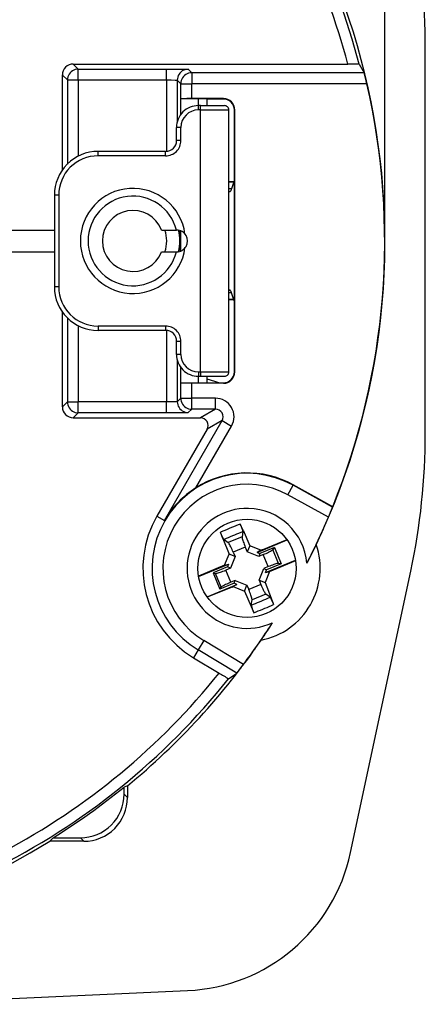
# Model space of a CAD drawing. Extents: x 0 to 420, y 0 to 297.
# Drawn here: x 192 to 211, y 100 to 145 of the extents above; entities that cross this region are included whole.
import ezdxf

# ---------------------------------------------------------------- set-up
doc = ezdxf.new("R2010")
doc.units = 0
doc.layers.get('0').update_dxf_attribs({"linetype": 'CONTINUOUS'})

msp = doc.modelspace()

# ---------------------------------------------------------------- linework, layer by layer
at = {"color": 7}
for p, q in [((208.993881, 135.020203), (208.993881, 181.146454)), ((210.843887, 126.214287), (210.843887, 143.826141)), ((194.711731, 143.121643), (207.29538, 143.121643)), ((194.939545, 142.894714), (194.712601, 143.121643)), ((207.813446, 143.117294), (208.048096, 142.724533)), ((194.212616, 138.277603), (194.212616, 142.622543)), ((194.43956, 142.39473), (194.212616, 142.621674)), ((194.939545, 142.894714), (198.978058, 142.894714)), ((194.939545, 142.39473), (194.939545, 142.894714)), ((198.978058, 142.39473), (198.978058, 142.894714)), ((200.139542, 142.724533), (199.978027, 142.886063)), ((208.048096, 142.724533), (200.139542, 142.724533)), ((200.139542, 142.724533), (200.139542, 142.224548)), ((194.43956, 142.39473), (194.43956, 138.54422)), ((194.43956, 142.39473), (194.939545, 142.39473)), ((194.939545, 142.39473), (198.978058, 142.39473)), ((194.939545, 142.39473), (194.939545, 138.904068)), ((198.978058, 142.39473), (198.978058, 139.121384)), ((199.478027, 142.386078), (199.478027, 140.479248)), ((199.639557, 142.224548), (199.478027, 142.386078)), ((199.639557, 141.532501), (199.639557, 142.224548)), ((199.639557, 142.224548), (200.139542, 142.224548)), ((208.168228, 142.224548), (200.139542, 142.224548)), ((200.139542, 141.541153), (200.139542, 142.224548)), ((199.636902, 141.527191), (199.639557, 141.532501)), ((200.443878, 141.527191), (199.636902, 141.527191)), ((199.636902, 140.810791), (199.636902, 141.527191)), ((201.593887, 141.541153), (200.139542, 141.541153)), ((200.443878, 141.220215), (200.443878, 141.527191)), ((200.543884, 141.220215), (200.443878, 141.220215)), ((200.443878, 141.020203), (200.443878, 141.220215)), ((200.543884, 141.220215), (201.64389, 141.220215)), ((200.543884, 141.020203), (200.543884, 141.220215)), ((201.593887, 141.520203), (200.843887, 141.520203)), ((200.843887, 141.220215), (200.843887, 141.520203)), ((201.593887, 141.541153), (201.593887, 141.520203)), ((200.543884, 141.020203), (200.443878, 141.020203)), ((200.543884, 141.020203), (201.843887, 141.020203)), ((200.543884, 129.020203), (200.543884, 141.020203)), ((201.843887, 129.020203), (201.843887, 141.020203)), ((202.093887, 137.885406), (202.093887, 141.020203)), ((202.114838, 141.020203), (202.093887, 141.020203)), ((202.114838, 129.020203), (202.114838, 141.020203)), ((199.64389, 140.220215), (199.443878, 140.220215)), ((199.443878, 139.620209), (199.443878, 140.220215)), ((199.64389, 139.620209), (199.64389, 140.220215)), ((199.64389, 139.620209), (199.443878, 139.620209)), ((195.843887, 138.920212), (195.843887, 139.120209)), ((198.943878, 139.120209), (195.843887, 139.120209)), ((198.943878, 138.920212), (198.943878, 139.120209)), ((198.943878, 138.920212), (195.843887, 138.920212)), ((202.073669, 137.720978), (201.843903, 137.720978)), ((202.069702, 137.708923), (201.843903, 137.708923)), ((202.089844, 137.770203), (201.968369, 137.400436)), ((202.093903, 137.770203), (202.089844, 137.770203)), ((202.093887, 135.904999), (202.093887, 137.885406)), ((201.968369, 137.400436), (201.843903, 137.400436)), ((194.043884, 137.120209), (193.843887, 137.120209)), ((193.843887, 137.120209), (193.843887, 132.920212)), ((194.043884, 137.120209), (194.043884, 132.920212)), ((202.093887, 134.135406), (202.093887, 135.904999)), ((179.64946, 135.517303), (193.843933, 135.517303)), ((179.651917, 135.520203), (193.843933, 135.520203)), ((198.751556, 135.520203), (199.435638, 135.520203)), ((199.435638, 135.520203), (199.443878, 135.520203)), ((199.613312, 134.549789), (199.613312, 135.490631)), ((199.636902, 134.55896), (199.636902, 135.481445)), ((179.64946, 134.523132), (193.843933, 134.523132)), ((179.651917, 134.520203), (193.843933, 134.520203)), ((198.751556, 134.520203), (199.435638, 134.520203)), ((199.435638, 134.520203), (199.443878, 134.520203)), ((202.093887, 132.154999), (202.093887, 134.135406)), ((194.043884, 132.920212), (193.843887, 132.920212)), ((201.968369, 132.639984), (201.843903, 132.639984)), ((202.089844, 132.270203), (201.968369, 132.639984)), ((202.069702, 132.331512), (201.843903, 132.331512)), ((202.073669, 132.319443), (201.843903, 132.319443)), ((202.073669, 132.319443), (201.843903, 132.319443)), ((202.093903, 132.270203), (202.089844, 132.270203)), ((194.212616, 127.417885), (194.212616, 131.762848)), ((202.093887, 129.020203), (202.093887, 132.154999)), ((194.43956, 131.496201), (194.43956, 127.645691)), ((194.939545, 131.136368), (194.939545, 127.645691)), ((198.943878, 131.120209), (195.843887, 131.120209)), ((195.843887, 131.120209), (195.843887, 130.920212)), ((198.943878, 130.920212), (195.843887, 130.920212)), ((198.943878, 131.120209), (198.943878, 130.920212)), ((198.978058, 130.919052), (198.978058, 127.645691)), ((199.64389, 130.420212), (199.443878, 130.420212)), ((199.443878, 129.820206), (199.443878, 130.420212)), ((199.64389, 129.820206), (199.64389, 130.420212)), ((199.64389, 129.820206), (199.443878, 129.820206)), ((199.478027, 129.561172), (199.478027, 127.654343)), ((199.636902, 128.513229), (199.636902, 129.22963)), ((200.443878, 129.020203), (200.543884, 129.020203)), ((200.443878, 129.020203), (200.443878, 128.820206)), ((200.543884, 129.020203), (201.843887, 129.020203)), ((200.543884, 129.020203), (200.543884, 128.820206)), ((202.114838, 129.020203), (202.093887, 129.020203)), ((200.443878, 128.513229), (200.443878, 128.820206)), ((200.443878, 128.820206), (200.543884, 128.820206)), ((200.543884, 128.820206), (201.64389, 128.820206)), ((200.843887, 128.520203), (200.843887, 128.820206)), ((201.19516, 128.587891), (200.843933, 128.694794)), ((199.636902, 128.513229), (199.639557, 128.507919)), ((199.636902, 128.513229), (200.443878, 128.513229)), ((199.639557, 127.815865), (199.639557, 128.507919)), ((201.593887, 128.499268), (200.139542, 128.499268)), ((200.139542, 127.815865), (200.139542, 128.499268)), ((200.843887, 128.520203), (201.593887, 128.520203)), ((201.593887, 128.499268), (201.593887, 128.520203)), ((199.639557, 127.815865), (199.478027, 127.654343)), ((199.639557, 127.815865), (200.139542, 127.815865)), ((201.227478, 127.815865), (200.139542, 127.815865)), ((200.139542, 127.315887), (200.139542, 127.815865)), ((201.227478, 127.315887), (201.227478, 127.815865)), ((194.212616, 127.418755), (194.43956, 127.645691)), ((194.43956, 127.645691), (194.939545, 127.645691)), ((194.939545, 127.145714), (194.939545, 127.645691)), ((198.978058, 127.645691), (194.939545, 127.645691)), ((198.978058, 127.145714), (198.978058, 127.645691)), ((200.139542, 127.315887), (199.978027, 127.154358)), ((201.227478, 127.315887), (200.139542, 127.315887)), ((201.227478, 127.315887), (200.539673, 126.918777)), ((194.711731, 126.918777), (200.539673, 126.918777)), ((194.712601, 126.918777), (194.939545, 127.145714)), ((198.978058, 127.145714), (194.939545, 127.145714)), ((198.884796, 122.208282), (201.530579, 126.790909)), ((201.530579, 126.790909), (200.842773, 126.393799)), ((201.530579, 126.790909), (201.963577, 126.540916)), ((200.842773, 126.393799), (198.540894, 122.40683)), ((200.328751, 123.70932), (201.963577, 126.540916)), ((204.543274, 123.391296), (204.785675, 123.82859)), ((204.785675, 123.82859), (204.794144, 123.843887)), ((206.596771, 122.824677), (204.785675, 123.82859)), ((206.598282, 122.843842), (204.794144, 123.843887)), ((206.404449, 122.359634), (204.543274, 123.391296)), ((206.598282, 122.843842), (206.596771, 122.824677)), ((198.540894, 122.40683), (198.884796, 122.208282)), ((202.48996, 121.764572), (202.361969, 122.052864)), ((201.570709, 121.383377), (201.457123, 121.677643)), ((201.570709, 121.383377), (201.851425, 120.671997)), ((201.622009, 121.345169), (201.812164, 121.203537)), ((202.446625, 121.466637), (201.812164, 121.203537)), ((202.480759, 121.701271), (202.446625, 121.466637)), ((202.48996, 121.764572), (202.796783, 121.059242)), ((203.363632, 120.876236), (204.505432, 121.342636)), ((202.595123, 120.995155), (202.040894, 120.765327)), ((202.595123, 120.995155), (202.6828, 120.783745)), ((202.796783, 121.059242), (202.6828, 120.783745)), ((203.305206, 120.852211), (202.796783, 121.059242)), ((203.139343, 120.754196), (204.509552, 121.322388)), ((203.926804, 120.975105), (203.267853, 120.701859)), ((203.926804, 120.975105), (203.857971, 120.88269)), ((203.926804, 120.975105), (204.235107, 120.231644)), ((201.644073, 120.163391), (201.851425, 120.671997)), ((202.126846, 120.558044), (201.851425, 120.671997)), ((202.126846, 120.558044), (201.911102, 120.028358)), ((202.040894, 120.765327), (202.126846, 120.558044)), ((203.212479, 120.568008), (202.6828, 120.783745)), ((203.305206, 120.852211), (203.139343, 120.754196)), ((203.139343, 120.754196), (203.267853, 120.701859)), ((203.267853, 120.701859), (203.212479, 120.568008)), ((203.419769, 120.653961), (203.212479, 120.568008)), ((203.363632, 120.876236), (203.305206, 120.852211)), ((203.649597, 120.099724), (203.419769, 120.653961)), ((204.121063, 120.24823), (203.857971, 120.88269)), ((201.644073, 120.163391), (200.445267, 119.658981)), ((200.456696, 119.641762), (201.829041, 120.210838)), ((201.777252, 120.08374), (201.114197, 119.808777)), ((201.644073, 120.163391), (201.829041, 120.210838)), ((201.911102, 120.028358), (201.699707, 119.940697)), ((201.829041, 120.210838), (201.777252, 120.08374)), ((201.911102, 120.028358), (201.777252, 120.08374)), ((203.222443, 119.482376), (203.438187, 120.012062)), ((203.649597, 120.099724), (203.438187, 120.012062)), ((203.438187, 120.012062), (203.572021, 119.95668)), ((203.520264, 119.829582), (204.892593, 120.398659)), ((204.235107, 120.231644), (203.572021, 119.95668)), ((203.705231, 119.877029), (204.904022, 120.381439)), ((204.235107, 120.231644), (204.121063, 120.24823)), ((201.114197, 119.808777), (201.22821, 119.792191)), ((201.114197, 119.808777), (201.422485, 119.065315)), ((201.491318, 119.15773), (201.22821, 119.792191)), ((201.929535, 119.386459), (201.699707, 119.940697)), ((203.705231, 119.877029), (203.497864, 119.368423)), ((203.520264, 119.829582), (203.572021, 119.95668)), ((203.520264, 119.829582), (203.705231, 119.877029)), ((207.416962, 106.997063), (210.175964, 119.897247)), ((200.839752, 118.718033), (202.209946, 119.286224)), ((201.985657, 119.164185), (200.843857, 118.697784)), ((202.081436, 119.338562), (201.422485, 119.065315)), ((201.422485, 119.065315), (201.491318, 119.15773)), ((202.13681, 119.472412), (201.929535, 119.386459)), ((201.985657, 119.164185), (202.044098, 119.18821)), ((202.209946, 119.286224), (202.044098, 119.18821)), ((202.044098, 119.18821), (202.552521, 118.981178)), ((202.081436, 119.338562), (202.13681, 119.472412)), ((202.209946, 119.286224), (202.081436, 119.338562)), ((202.13681, 119.472412), (202.666504, 119.256676)), ((202.552521, 118.981178), (202.666504, 119.256676)), ((202.666504, 119.256676), (202.754166, 119.045265)), ((203.308411, 119.275093), (202.754166, 119.045265)), ((203.222443, 119.482376), (203.497864, 119.368423)), ((203.222443, 119.482376), (203.308411, 119.275093)), ((203.497864, 119.368423), (203.778595, 118.657043)), ((202.552521, 118.981178), (202.859329, 118.275848)), ((203.53714, 118.836884), (202.902664, 118.573784)), ((203.72728, 118.695251), (203.53714, 118.836884)), ((203.778595, 118.657043), (203.892166, 118.362778)), ((202.859329, 118.275848), (202.98732, 117.987556)), ((202.86853, 118.339149), (202.902664, 118.573784)), ((200.689514, 116.716393), (200.432007, 116.287827)), ((202.51355, 115.620399), (200.689514, 116.716393)), ((200.432007, 116.287827), (200.216248, 115.928734)), ((200.216248, 115.928734), (201.393768, 115.221207)), ((202.20697, 115.221313), (200.432007, 116.287827)), ((201.828934, 114.964806), (202.20697, 115.221313)), ((197.193878, 110.059441), (197.036804, 109.998833)), ((197.193878, 110.059441), (197.193878, 109.520134)), ((197.036804, 109.677216), (197.036804, 109.998833)), ((197.036804, 109.677216), (197.193878, 109.520134)), ((193.636139, 107.52021), (193.789734, 107.677292)), ((195.19397, 107.52021), (193.636139, 107.52021)), ((193.789734, 107.677292), (195.03688, 107.677292)), ((195.03688, 107.677292), (195.19397, 107.52021)), ((185.861588, 100.04998), (199.950226, 100.678154))]:
    msp.add_line(p, q, dxfattribs=at)
for points in [[(194.939545, 142.894714), (194.868408, 142.889618), (194.798706, 142.874451), (194.731873, 142.849518), (194.66925, 142.815338), (194.612122, 142.772583), (194.561707, 142.722137), (194.518951, 142.665039), (194.484741, 142.602417), (194.459839, 142.535583), (194.444641, 142.465881), (194.439575, 142.394745)], [(198.978058, 142.894714), (199.392151, 142.893921), (199.817108, 142.890732), (199.958603, 142.887695), (199.975494, 142.886612), (199.977615, 142.886246), (199.977936, 142.886124), (199.978027, 142.886063)], [(199.978027, 142.886078), (199.90686, 142.880981), (199.837158, 142.865814), (199.770325, 142.840881), (199.707733, 142.806671), (199.650635, 142.763916), (199.600189, 142.713501), (199.557434, 142.656372), (199.523254, 142.593781), (199.498291, 142.526947), (199.483154, 142.457245), (199.478027, 142.386078)], [(200.139526, 142.724548), (200.06839, 142.719452), (199.998688, 142.704285), (199.931854, 142.679352), (199.869232, 142.645142), (199.812134, 142.602386), (199.761688, 142.551971), (199.718933, 142.494843), (199.684753, 142.432251), (199.659821, 142.365417), (199.644653, 142.295715), (199.639557, 142.224548)], [(198.978058, 142.39473), (199.197662, 142.393829), (199.377869, 142.391235), (199.452576, 142.388748), (199.471893, 142.38736), (199.477203, 142.386505), (199.477905, 142.38623), (199.478027, 142.386078)], [(200.139542, 141.541153), (199.912857, 141.540207), (199.735291, 141.537567), (199.664169, 141.535126), (199.645782, 141.533798), (199.640396, 141.532944), (199.639709, 141.532654), (199.639557, 141.532501)], [(201.843903, 137.311951), (201.848602, 137.305206), (201.853302, 137.299255), (201.858032, 137.294128), (201.862793, 137.289764), (201.867523, 137.286163), (201.872284, 137.283386), (201.877045, 137.281403), (201.881805, 137.280212), (201.886597, 137.279816)], [(201.886597, 137.279816), (201.895844, 137.281311), (201.905121, 137.285828), (201.914337, 137.293335), (201.923523, 137.303833), (201.932678, 137.317322), (201.941711, 137.33374), (201.950714, 137.353088), (201.959595, 137.375336), (201.968384, 137.400421)], [(201.886597, 132.76062), (201.881805, 132.760223), (201.877045, 132.759033), (201.872284, 132.757019), (201.867523, 132.754242), (201.862793, 132.750671), (201.858032, 132.746307), (201.853302, 132.74115), (201.848602, 132.735229), (201.843903, 132.728485)], [(201.968384, 132.639984), (201.959595, 132.6651), (201.950714, 132.687347), (201.941711, 132.706696), (201.932678, 132.723114), (201.923523, 132.736603), (201.914337, 132.74707), (201.905121, 132.754608), (201.895844, 132.759094), (201.886597, 132.76062)], [(200.139542, 128.499268), (199.912857, 128.500214), (199.735291, 128.502853), (199.664169, 128.50528), (199.645782, 128.506622), (199.640396, 128.507477), (199.639709, 128.507767), (199.639557, 128.507919)], [(199.478027, 127.654343), (199.477936, 127.654236), (199.477539, 127.654022), (199.474548, 127.653389), (199.449951, 127.651535), (199.403687, 127.649841), (199.259857, 127.647209), (198.978058, 127.645691)], [(199.478027, 127.65435), (199.483154, 127.583183), (199.498291, 127.513481), (199.523254, 127.446648), (199.557434, 127.384041), (199.600189, 127.326927), (199.650635, 127.276497), (199.707733, 127.233742), (199.770325, 127.199547), (199.837158, 127.174614), (199.90686, 127.159447), (199.978027, 127.15435)], [(199.639557, 127.815865), (199.644653, 127.744713), (199.659821, 127.675011), (199.684753, 127.608177), (199.718933, 127.545555), (199.761688, 127.488457), (199.812134, 127.438011), (199.869232, 127.395256), (199.931854, 127.361076), (199.998688, 127.336143), (200.06839, 127.320976), (200.139526, 127.31588)], [(194.439575, 127.645683), (194.444641, 127.574547), (194.459839, 127.504845), (194.484741, 127.438011), (194.518951, 127.375389), (194.561707, 127.318291), (194.612122, 127.267845), (194.66925, 127.22509), (194.731873, 127.19091), (194.798706, 127.165977), (194.868408, 127.15081), (194.939545, 127.145714)], [(199.978027, 127.154358), (199.977737, 127.154221), (199.976379, 127.153931), (199.965881, 127.153076), (199.878021, 127.150635), (199.603027, 127.147629), (198.978058, 127.145714)], [(202.361969, 122.052864), (202.261139, 122.012169), (202.160309, 121.971199), (202.05957, 121.92997), (201.958862, 121.888496), (201.858276, 121.846779), (201.757782, 121.804832), (201.65741, 121.762657), (201.55719, 121.720253), (201.457123, 121.677635)], [(202.480759, 121.701271), (202.480988, 121.709496), (202.477158, 121.735413), (202.46106, 121.795395), (202.434235, 121.874657), (202.399597, 121.964539), (202.361969, 122.052864)], [(201.622009, 121.345169), (201.616028, 121.350815), (201.600388, 121.371834), (201.569305, 121.425606), (201.532181, 121.500587), (201.493042, 121.588608), (201.457123, 121.677643)], [(202.480743, 121.701271), (202.38504, 121.662636), (202.289368, 121.623741), (202.193756, 121.584618), (202.098206, 121.54525), (202.002716, 121.505669), (201.907349, 121.465843), (201.812073, 121.425835), (201.71698, 121.385597), (201.622009, 121.345177)], [(202.446625, 121.466637), (202.446533, 121.448326), (202.450256, 121.421577), (202.457764, 121.386925), (202.468872, 121.345055), (202.483398, 121.296745), (202.501007, 121.242958), (202.521423, 121.184746), (202.54422, 121.123238), (202.568939, 121.059624), (202.595123, 120.995155)], [(202.040894, 120.765312), (202.013763, 120.829399), (201.986206, 120.891853), (201.958801, 120.951439), (201.932007, 121.007011), (201.906433, 121.057487), (201.882507, 121.101891), (201.860718, 121.139351), (201.841492, 121.169136), (201.825195, 121.190666), (201.812164, 121.203545)], [(203.419739, 120.653954), (203.483826, 120.681084), (203.546295, 120.708641), (203.605865, 120.736061), (203.661438, 120.76284), (203.711914, 120.788429), (203.756348, 120.812355), (203.793793, 120.834145), (203.823578, 120.853371), (203.845093, 120.869652), (203.857971, 120.882683)], [(204.121094, 120.248222), (204.102753, 120.248329), (204.076019, 120.244591), (204.041382, 120.237114), (203.999481, 120.22599), (203.951172, 120.211479), (203.8974, 120.19384), (203.839172, 120.173424), (203.777679, 120.150627), (203.71405, 120.125908), (203.649597, 120.099724)], [(201.22821, 119.792198), (201.246521, 119.792091), (201.273254, 119.79583), (201.307922, 119.803307), (201.349792, 119.81443), (201.398102, 119.828941), (201.451904, 119.846581), (201.510101, 119.866997), (201.571594, 119.889793), (201.635223, 119.914513), (201.699707, 119.940697)], [(201.929535, 119.386467), (201.865448, 119.359337), (201.803009, 119.331779), (201.743408, 119.304359), (201.687836, 119.27758), (201.63736, 119.251991), (201.592957, 119.228065), (201.555511, 119.206276), (201.525726, 119.18705), (201.504181, 119.170769), (201.491333, 119.157738)], [(203.30838, 119.275108), (203.33551, 119.211021), (203.363068, 119.148567), (203.390503, 119.088982), (203.417267, 119.033409), (203.442871, 118.982933), (203.466797, 118.93853), (203.488586, 118.90107), (203.507812, 118.871284), (203.524078, 118.849754), (203.537109, 118.836876)], [(202.902679, 118.573784), (202.902771, 118.592094), (202.899048, 118.618843), (202.891541, 118.653496), (202.880432, 118.695366), (202.865906, 118.743675), (202.848297, 118.797462), (202.827881, 118.855675), (202.805084, 118.917183), (202.780365, 118.980797), (202.754181, 119.045265)], [(202.86853, 118.339149), (202.964233, 118.377785), (203.059906, 118.416679), (203.155548, 118.455803), (203.251099, 118.495171), (203.346558, 118.534752), (203.441956, 118.574577), (203.537201, 118.614586), (203.632324, 118.654823), (203.727295, 118.695244)], [(203.72728, 118.695251), (203.733276, 118.689606), (203.748901, 118.668587), (203.779984, 118.614815), (203.817108, 118.539833), (203.856232, 118.451813), (203.892166, 118.362778)], [(202.86853, 118.339149), (202.868301, 118.330925), (202.872131, 118.305008), (202.888214, 118.245026), (202.915054, 118.165764), (202.949707, 118.075882), (202.98732, 117.987556)], [(202.987335, 117.987556), (203.088165, 118.028252), (203.188995, 118.069221), (203.289734, 118.110451), (203.390442, 118.151924), (203.491028, 118.193642), (203.591522, 118.235588), (203.691895, 118.277763), (203.792114, 118.320168), (203.892181, 118.362785)]]:
    msp.add_lwpolyline(points, dxfattribs=at)
msp.add_circle((202.674652, 120.02021), 2.25, dxfattribs=at)
for centre, radius, start, end in [((176.693878, 135.020203), 32.3, 334.484256, 50.604124), ((180.638947, 143.826355), 30.204932, 359.999589, 12.071503), ((176.693878, 135.020203), 32.155718, 14.584559, 25.941339), ((176.693878, 135.020203), 31.65572, 14.828301, 25.628398), ((194.712585, 142.621674), 0.499972, 89.999005, 180.000992), ((207.435471, 123.865936), 19.255737, 88.876423, 90.416835), ((187.189362, 137.463852), 21.512151, 12.785503, 14.153866), ((176.693878, 135.020203), 32.288341, 337.844996, 12.89266), ((200.443878, 140.220215), 1, 90.000003, 180.000005), ((200.553787, 134.454071), 7.073167, 87.650827, 90.890174), ((201.593887, 141.020203), 0.520946, 359.999988, 90.000023), ((201.593887, 141.020203), 0.5, 0, 90.000003), ((201.64389, 141.020203), 0.2, 0, 90.000003), ((200.443878, 140.220215), 0.8, 90.000003, 179.999978), ((198.943878, 139.620209), 0.7, 269.999984, 0), ((198.943878, 139.620209), 0.5, 269.999997, 360), ((195.843887, 137.120209), 2, 90.000003, 180.000005), ((195.843887, 137.120209), 1.8, 90.000003, 180.000005), ((197.443878, 135.020203), 2.407107, 7.585747, 352.413896), ((197.443878, 135.020203), 2.053553, 14.092048, 345.907952), ((197.443878, 135.020203), 1.4, 20.924833, 339.075167), ((197.443878, 135.020203), 1.55, 341.18112, 18.81888), ((199.443878, 135.020203), 0.5, 269.999997, 90.000003), ((197.443878, 135.020203), 2.15, 346.807365, 13.226066), ((195.843887, 132.920212), 2, 180.000005, 269.999997), ((195.843887, 132.920212), 1.8, 180.000005, 269.999997), ((198.943878, 130.420212), 0.7, 359.999983, 90.000003), ((198.943878, 130.420212), 0.5, 0, 90.000003), ((200.443878, 129.820206), 1, 179.999995, 269.999997), ((200.443878, 129.820206), 0.8, 179.999995, 269.999977), ((201.593887, 129.020203), 0.5, 269.999997, 360), ((201.593887, 129.020203), 0.520946, 269.999991, 0.000025), ((201.64389, 129.020203), 0.2, 269.999997, 360), ((200.566895, 126.523651), 2.157737, 67.709291, 73.07185), ((200.553787, 135.586365), 7.073167, 269.109826, 272.349173), ((201.227539, 126.965935), 0.849926, 329.995881, 90.004128), ((194.712585, 127.418747), 0.499972, 179.999008, 270.000995), ((201.227646, 126.965988), 0.349883, 329.973324, 90.026674), ((200.539703, 126.568802), 0.349969, 329.995939, 90.00406), ((180.638947, 126.214066), 30.204932, 347.928497, 0.000411), ((202.674652, 120.02021), 4.354322, 61.000016, 238.999989), ((202.674652, 120.02021), 4.37181, 61.000051, 122.45226), ((202.674652, 120.02021), 3.854338, 60.999948, 239.000043), ((202.686096, 119.996117), 4.3982, 122.409667, 149.802782), ((202.674652, 120.02021), 2.75, 88.647891, 295.172912), ((202.674652, 120.02021), 2.75, 4.827088, 88.647891), ((186.978195, 130.682678), 21.134031, 336.807609, 338.171018), ((202.674652, 120.02021), 4.773253, 150.000025, 238.999907), ((176.693878, 135.020203), 32.295628, 332.787381, 336.91966), ((202.674652, 120.02021), 3.35, 281.075443, 18.924555), ((175.521515, 135.773483), 33.68296, 332.559835, 334.186934), ((176.693878, 135.020203), 32.295628, 323.080338, 327.212619), ((175.417099, 135.684113), 33.728783, 325.814118, 327.439013), ((176.693878, 135.020203), 32.3, 309.395876, 325.515744), ((185.592453, 128.282501), 21.134031, 321.828982, 323.192394), ((176.693878, 135.020203), 31.65572, 297.910063, 321.284931), ((210.860794, 130.709045), 18.151577, 238.564414, 240.157842), ((176.693878, 135.020203), 32.155718, 296.321142, 321.413427), ((176.693878, 135.020203), 32.247535, 302.015232, 309.111853), ((195.036911, 109.677185), 1.999886, 269.999007, 0.00099), ((195.194, 109.520096), 1.999886, 269.999007, 0.00099), ((176.693878, 135.020203), 32.3, 243.080166, 301.636478), ((199.593887, 108.670212), 8, 272.552951, 347.927848)]:
    msp.add_arc(centre, radius, start, end, dxfattribs=at)

doc.saveas('drawing.dxf')
